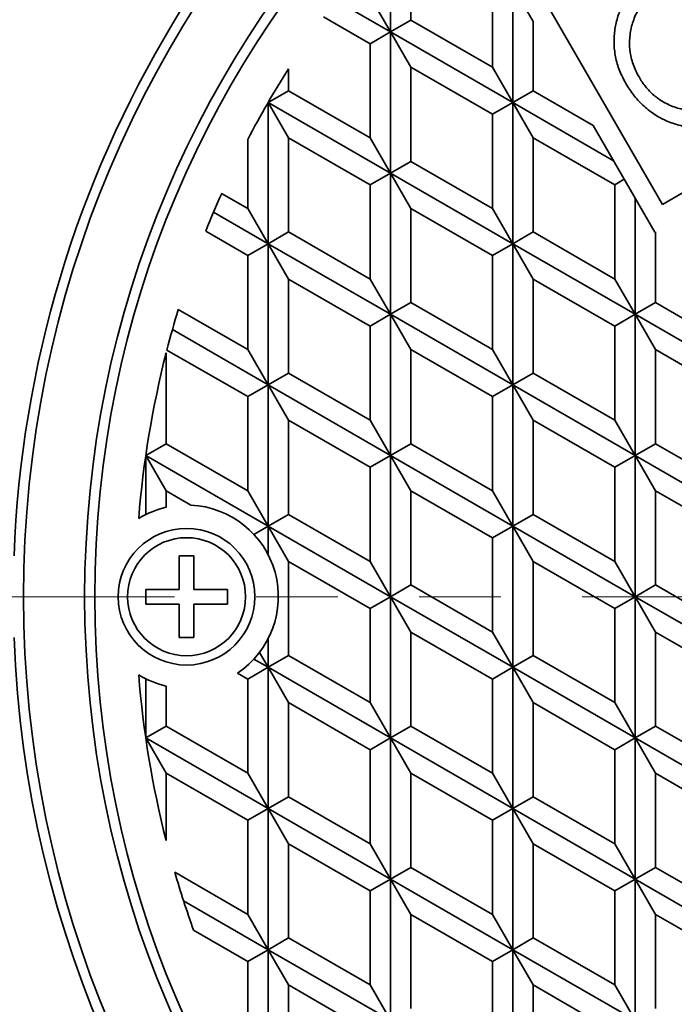
# Model space of a CAD drawing. Units: inches. Extents: x 0.2 to 8.4, y 0.1 to 10.9.
# Drawn here: x 2.6 to 3.4, y 7.5 to 8.7 of the extents above; entities that cross this region are included whole.
import ezdxf

# ---------------------------------------------------------------- set-up
doc = ezdxf.new("R2010")
doc.units = ezdxf.units.IN
doc.header["$MEASUREMENT"] = 0
doc.linetypes.add('PHANTOM', pattern=[0.5, 0.25, -0.05, 0.05, -0.05, 0.05, -0.05])
doc.layers.add('WALL', color=7, linetype='Continuous', lineweight=50)
doc.styles.add('SLDTEXTSTYLE0', font='TXT', dxfattribs={"width": 0.605})
doc.dimstyles.new('SLDDIMSTYLE0', dxfattribs={"dimtxt": 0.101115, "dimasz": 0.1, "dimexe": 0, "dimexo": 0.0625, "dimgap": 0.025279, "dimtad": 0, "dimtih": 1, "dimtoh": 1, "dimlfac": 2.5, "dimrnd": 1e-09, "dimzin": 12, "dimdsep": 46, "dimlunit": 5, "dimtxsty": 'SLDTEXTSTYLE0', "dimsah": 1, "dimcen": 0, "dimadec": 0, "dimazin": 3, "dimtfac": 1, "dimtdec": 3, "dimtofl": 0, "dimtmove": 0, "dimatfit": 3, "dimfxl": 0, "dimfrac": 2, "dimtolj": 1, "dimtzin": 12, "dimarcsym": 0})

# ---------------------------------------------------------------- blocks, each defined once
blk = doc.blocks.new('_D')
at = {"layer": 'WALL'}
for p, q in [((5.1485, 7.3623), (5.5983, 7.1087)), ((5.5983, 7.1087), (5.7233, 7.1087))]:
    blk.add_line(p, q, dxfattribs=at)
blk.add_solid([(5.1485, 7.3623), (5.2282, 7.3001), (5.243, 7.3262)], dxfattribs=at)
at = {"layer": 'WALL', "attachment_point": 1, "style": 'SLDTEXTSTYLE0'}
for s, insert, char_height in [('%%c', (5.7233, 7.1654), 0.10417), ('A', (5.8708, 7.1654), 0.1042)]:
    blk.add_mtext(s, dxfattribs=dict(at, insert=insert, char_height=char_height))

msp = doc.modelspace()

# ---------------------------------------------------------------- linework, layer by layer
at = {"color": 7, "linetype": 'Continuous', "lineweight": 35}
for p, q in [((3.0866, 8.7386), (3.0866, 8.8541)), ((3.0616, 8.8439), (3.0616, 8.7242)), ((3.1866, 8.7964), (3.1866, 8.6809)), ((3.2109, 8.7816), (3.2366, 8.7371)), ((3.2116, 8.7804), (3.2116, 8.6376)), ((3.2451, 8.7724), (3.3951, 8.5126)), ((2.9946, 8.7629), (3.0616, 8.7242)), ((3.0616, 8.7242), (3.0366, 8.7675)), ((3.3951, 8.5126), (3.8281, 8.7626)), ((2.9796, 8.7427), (3.0366, 8.7098)), ((3.0866, 8.7386), (3.0616, 8.7242)), ((3.0866, 8.7386), (3.1866, 8.6809)), ((3.2366, 8.652), (3.2366, 8.7371)), ((3.0366, 8.7098), (3.0616, 8.7242)), ((3.0616, 8.7242), (3.2116, 8.6376)), ((3.0616, 8.7242), (3.0866, 8.6809)), ((3.0616, 8.7242), (3.0616, 8.551)), ((3.0366, 8.7098), (3.0366, 8.5943)), ((2.9366, 8.652), (2.9366, 8.6791)), ((3.0866, 8.6809), (3.1866, 8.6232)), ((3.0866, 8.5654), (3.0866, 8.6809)), ((3.2116, 8.6376), (3.1866, 8.6809)), ((2.9366, 8.652), (2.9116, 8.6376)), ((2.9366, 8.652), (3.0366, 8.5943)), ((3.2366, 8.652), (3.2116, 8.6376)), ((3.2366, 8.652), (3.3103, 8.6095)), ((2.9115, 8.6375), (2.9116, 8.6376)), ((2.9115, 8.6376), (2.9116, 8.6376)), ((2.9116, 8.6377), (2.9116, 8.6376)), ((2.9116, 8.6376), (2.9116, 8.6377)), ((2.9116, 8.6376), (2.9366, 8.5943)), ((2.9116, 8.6376), (3.0616, 8.551)), ((2.9116, 8.6376), (2.9116, 8.4644)), ((3.1866, 8.6232), (3.2116, 8.6376)), ((3.2116, 8.6376), (3.3353, 8.5662)), ((3.2116, 8.6376), (3.2366, 8.5943)), ((3.2116, 8.6376), (3.2116, 8.4644)), ((3.1866, 8.6232), (3.1866, 8.5077)), ((3.3103, 8.6095), (3.3859, 8.4784)), ((2.8866, 8.5922), (2.8866, 8.5077)), ((2.9366, 8.5943), (3.0366, 8.5366)), ((2.9366, 8.4788), (2.9366, 8.5943)), ((3.0616, 8.551), (3.0366, 8.5943)), ((3.2366, 8.4788), (3.2366, 8.5943)), ((3.2366, 8.5943), (3.3366, 8.5366)), ((3.0866, 8.5654), (3.0616, 8.551)), ((3.0866, 8.5654), (3.1866, 8.5077)), ((3.0366, 8.5366), (3.0616, 8.551)), ((3.0616, 8.551), (3.2116, 8.4644)), ((3.0616, 8.551), (3.0866, 8.5077)), ((3.0616, 8.551), (3.0616, 8.3778)), ((3.3366, 8.5366), (3.3484, 8.5434)), ((3.0366, 8.5366), (3.0366, 8.4211)), ((3.3366, 8.5366), (3.3366, 8.4211)), ((2.8546, 8.5261), (2.8866, 8.5077)), ((3.3616, 8.5206), (3.3616, 8.3778)), ((2.8446, 8.5031), (2.9116, 8.4644)), ((2.9116, 8.4644), (2.8866, 8.5077)), ((3.0866, 8.5077), (3.1866, 8.45)), ((3.0866, 8.3922), (3.0866, 8.5077)), ((3.2116, 8.4644), (3.1866, 8.5077)), ((2.835, 8.4797), (2.8866, 8.45)), ((2.9366, 8.4788), (2.9116, 8.4644)), ((2.9366, 8.4788), (3.0366, 8.4211)), ((3.2366, 8.4788), (3.2116, 8.4644)), ((3.2366, 8.4788), (3.3366, 8.4211)), ((3.3859, 8.4784), (3.3866, 8.4788)), ((3.3866, 8.3922), (3.3866, 8.4788)), ((2.8866, 8.45), (2.9116, 8.4644)), ((2.9116, 8.4644), (2.9116, 8.2912)), ((2.9116, 8.4644), (2.9366, 8.4211)), ((2.9116, 8.4644), (3.0616, 8.3778)), ((3.1866, 8.45), (3.2116, 8.4644)), ((3.2116, 8.4644), (3.2366, 8.4211)), ((3.2116, 8.4644), (3.3616, 8.3778)), ((3.2116, 8.4644), (3.2116, 8.2912)), ((2.8866, 8.45), (2.8866, 8.3345)), ((3.1866, 8.45), (3.1866, 8.3345)), ((2.9366, 8.4211), (3.0366, 8.3634)), ((2.9366, 8.3056), (2.9366, 8.4211)), ((3.0616, 8.3778), (3.0366, 8.4211)), ((3.2366, 8.4211), (3.3366, 8.3634)), ((3.2366, 8.3056), (3.2366, 8.4211)), ((3.3616, 8.3778), (3.3366, 8.4211)), ((2.8014, 8.3837), (2.8866, 8.3345)), ((3.0866, 8.3922), (3.0616, 8.3778)), ((3.0866, 8.3922), (3.1866, 8.3345)), ((3.3866, 8.3922), (3.3616, 8.3778)), ((3.3866, 8.3922), (3.4866, 8.3345)), ((3.0366, 8.3634), (3.0616, 8.3778)), ((3.0616, 8.3778), (3.0616, 8.2046)), ((3.0616, 8.3778), (3.2116, 8.2912)), ((3.0616, 8.3778), (3.0866, 8.3345)), ((3.3366, 8.3634), (3.3616, 8.3778)), ((3.3616, 8.3778), (3.3866, 8.3345)), ((3.3616, 8.3778), (3.5116, 8.2912)), ((3.3616, 8.3778), (3.3616, 8.2046)), ((2.7942, 8.359), (2.9116, 8.2912)), ((3.0366, 8.3634), (3.0366, 8.2479)), ((3.3366, 8.3634), (3.3366, 8.2479)), ((2.7875, 8.334), (2.8866, 8.2768)), ((2.9116, 8.2912), (2.8866, 8.3345)), ((3.0866, 8.3345), (3.1866, 8.2768)), ((3.0866, 8.219), (3.0866, 8.3345)), ((3.2116, 8.2912), (3.1866, 8.3345)), ((3.3866, 8.3345), (3.4866, 8.2768)), ((3.3866, 8.219), (3.3866, 8.3345)), ((2.7866, 8.3306), (2.7866, 8.219)), ((2.9366, 8.3056), (2.9116, 8.2912)), ((2.9366, 8.3056), (3.0366, 8.2479)), ((3.2366, 8.3056), (3.2116, 8.2912)), ((3.2366, 8.3056), (3.3366, 8.2479)), ((2.8866, 8.2768), (2.9116, 8.2912)), ((2.9116, 8.2912), (2.9116, 8.118)), ((2.9116, 8.2912), (2.9366, 8.2479)), ((2.9116, 8.2912), (3.0616, 8.2046)), ((3.1866, 8.2768), (3.2116, 8.2912)), ((3.2116, 8.2912), (3.2116, 8.118)), ((3.2116, 8.2912), (3.2366, 8.2479)), ((3.2116, 8.2912), (3.3616, 8.2046)), ((2.8866, 8.2768), (2.8866, 8.1613)), ((3.1866, 8.2768), (3.1866, 8.1613)), ((2.9366, 8.1324), (2.9366, 8.2479)), ((2.9366, 8.2479), (3.0366, 8.1902)), ((3.0616, 8.2046), (3.0366, 8.2479)), ((3.2366, 8.1324), (3.2366, 8.2479)), ((3.2366, 8.2479), (3.3366, 8.1902)), ((3.3616, 8.2046), (3.3366, 8.2479)), ((2.7866, 8.219), (2.7616, 8.2046)), ((2.7866, 8.219), (2.8866, 8.1613)), ((3.0866, 8.219), (3.0616, 8.2046)), ((3.0866, 8.219), (3.1866, 8.1613)), ((3.3866, 8.219), (3.3616, 8.2046)), ((3.3866, 8.219), (3.4866, 8.1613)), ((2.7616, 8.2046), (2.7615, 8.2047)), ((2.7615, 8.2045), (2.7616, 8.2046)), ((2.7615, 8.2046), (2.7616, 8.2046)), ((2.7616, 8.205), (2.7616, 8.2046)), ((2.7616, 8.2046), (2.7866, 8.1613)), ((2.7616, 8.2046), (2.9116, 8.118)), ((2.7616, 8.2046), (2.7616, 8.1322)), ((3.0366, 8.1902), (3.0616, 8.2046)), ((3.0616, 8.2046), (3.2116, 8.118)), ((3.0616, 8.2046), (3.0616, 8.0314)), ((3.0616, 8.2046), (3.0866, 8.1613)), ((3.3366, 8.1902), (3.3616, 8.2046)), ((3.3616, 8.2046), (3.5116, 8.118)), ((3.3616, 8.2046), (3.3866, 8.1613)), ((3.3616, 8.2046), (3.3616, 8.0314)), ((3.0366, 8.1902), (3.0366, 8.0747)), ((3.3366, 8.1902), (3.3366, 8.0747)), ((2.7866, 8.1613), (2.7866, 8.1411)), ((2.7866, 8.1613), (2.817, 8.1438)), ((2.9116, 8.118), (2.8866, 8.1613)), ((3.0866, 8.1613), (3.1866, 8.1035)), ((3.0866, 8.0458), (3.0866, 8.1613)), ((3.2116, 8.118), (3.1866, 8.1613)), ((3.3866, 8.1613), (3.4866, 8.1035)), ((3.3866, 8.0458), (3.3866, 8.1613)), ((2.9366, 8.1324), (2.9116, 8.118)), ((2.9366, 8.1324), (3.0366, 8.0747)), ((3.2366, 8.1324), (3.2116, 8.118)), ((3.2366, 8.1324), (3.3366, 8.0747)), ((2.8941, 8.1079), (2.9116, 8.118)), ((2.9116, 8.118), (3.0616, 8.0314)), ((2.9116, 8.118), (2.9366, 8.0747)), ((2.9116, 8.118), (2.9116, 8.0829)), ((3.1866, 8.1035), (3.2116, 8.118)), ((3.2116, 8.118), (3.3616, 8.0314)), ((3.2116, 8.118), (3.2366, 8.0747)), ((3.2116, 8.118), (3.2116, 7.9448)), ((3.1866, 8.1035), (3.1866, 7.9881)), ((2.8206, 8.0814), (2.8026, 8.0814)), ((2.8026, 8.0814), (2.8026, 8.0404)), ((2.8206, 8.0404), (2.8206, 8.0814)), ((2.9366, 8.0747), (3.0366, 8.0169)), ((2.9366, 7.9592), (2.9366, 8.0747)), ((3.0616, 8.0314), (3.0366, 8.0747)), ((3.2366, 8.0747), (3.3366, 8.0169)), ((3.2366, 7.9592), (3.2366, 8.0747)), ((3.3616, 8.0314), (3.3366, 8.0747)), ((3.0866, 8.0458), (3.0616, 8.0314)), ((3.0866, 8.0458), (3.1866, 7.9881)), ((3.3866, 8.0458), (3.3616, 8.0314)), ((3.3866, 8.0458), (3.4866, 7.9881)), ((2.8026, 8.0404), (2.7616, 8.0404)), ((2.7616, 8.0404), (2.7616, 8.0224)), ((2.8616, 8.0404), (2.8206, 8.0404)), ((2.8616, 8.0224), (2.8616, 8.0404)), ((2.7616, 8.0224), (2.8026, 8.0224)), ((2.8026, 8.0224), (2.8026, 7.9814)), ((2.8206, 7.9814), (2.8206, 8.0224)), ((2.8206, 8.0224), (2.8616, 8.0224)), ((3.0366, 8.0169), (3.0616, 8.0314)), ((3.0616, 8.0314), (3.0616, 7.8582)), ((3.0616, 8.0314), (3.0866, 7.9881)), ((3.0616, 8.0314), (3.2116, 7.9448)), ((3.3366, 8.0169), (3.3616, 8.0314)), ((3.3616, 8.0314), (3.5116, 7.9448)), ((3.3616, 8.0314), (3.3616, 7.8582)), ((3.3616, 8.0314), (3.3866, 7.9881)), ((3.0366, 8.0169), (3.0366, 7.9015)), ((3.3366, 8.0169), (3.3366, 7.9015)), ((3.0866, 7.9881), (3.1866, 7.9303)), ((3.0866, 7.8726), (3.0866, 7.9881)), ((3.2116, 7.9448), (3.1866, 7.9881)), ((3.3866, 7.9881), (3.4866, 7.9303)), ((3.3866, 7.8726), (3.3866, 7.9881)), ((2.8026, 7.9814), (2.8206, 7.9814)), ((2.9116, 7.9798), (2.9116, 7.9448)), ((2.9116, 7.9448), (2.901, 7.9631)), ((2.8941, 7.9549), (2.9116, 7.9448)), ((2.9366, 7.9592), (2.9116, 7.9448)), ((2.9366, 7.9592), (3.0366, 7.9015)), ((3.2366, 7.9592), (3.2116, 7.9448)), ((3.2366, 7.9592), (3.3366, 7.9015)), ((2.8739, 7.9377), (2.8866, 7.9303)), ((2.8866, 7.9303), (2.9116, 7.9448)), ((2.9116, 7.9448), (2.9116, 7.7716)), ((2.9116, 7.9448), (3.0616, 7.8582)), ((2.9116, 7.9448), (2.9366, 7.9015)), ((3.1866, 7.9303), (3.2116, 7.9448)), ((3.2116, 7.9448), (3.2366, 7.9015)), ((3.2116, 7.9448), (3.3616, 7.8582)), ((3.2116, 7.9448), (3.2116, 7.7716)), ((2.7616, 7.9306), (2.7616, 7.8582)), ((2.8866, 7.9303), (2.8866, 7.8149)), ((3.1866, 7.9303), (3.1866, 7.8149)), ((2.7866, 7.9217), (2.7866, 7.8726)), ((2.9366, 7.9015), (3.0366, 7.8437)), ((2.9366, 7.786), (2.9366, 7.9015)), ((3.0616, 7.8582), (3.0366, 7.9015)), ((3.2366, 7.9015), (3.3366, 7.8437)), ((3.2366, 7.786), (3.2366, 7.9015)), ((3.3616, 7.8582), (3.3366, 7.9015)), ((2.7866, 7.8726), (2.7616, 7.8582)), ((2.7866, 7.8726), (2.8866, 7.8149)), ((3.0866, 7.8726), (3.0616, 7.8582)), ((3.0866, 7.8726), (3.1866, 7.8149)), ((3.3866, 7.8726), (3.3616, 7.8582)), ((3.3866, 7.8726), (3.4866, 7.8149)), ((2.7616, 7.8582), (2.7615, 7.8583)), ((2.7615, 7.8582), (2.7616, 7.8582)), ((2.7615, 7.8581), (2.7616, 7.8582)), ((2.7616, 7.8582), (2.7866, 7.8149)), ((2.7616, 7.8582), (2.9116, 7.7716)), ((2.7616, 7.8582), (2.7616, 7.8577)), ((3.0366, 7.8437), (3.0616, 7.8582)), ((3.0616, 7.8582), (3.0616, 7.685)), ((3.0616, 7.8582), (3.0866, 7.8149)), ((3.0616, 7.8582), (3.2116, 7.7716)), ((3.3366, 7.8437), (3.3616, 7.8582)), ((3.3616, 7.8582), (3.3866, 7.8149)), ((3.3616, 7.8582), (3.5116, 7.7716)), ((3.3616, 7.8582), (3.3616, 7.685)), ((3.0366, 7.8437), (3.0366, 7.7283)), ((3.3366, 7.8437), (3.3366, 7.7283)), ((2.7866, 7.8149), (2.7866, 7.7322)), ((2.7866, 7.8149), (2.8866, 7.7571)), ((2.9116, 7.7716), (2.8866, 7.8149)), ((3.0866, 7.8149), (3.1866, 7.7571)), ((3.0866, 7.6994), (3.0866, 7.8149)), ((3.2116, 7.7716), (3.1866, 7.8149)), ((3.3866, 7.8149), (3.4866, 7.7571)), ((3.3866, 7.6994), (3.3866, 7.8149)), ((2.9366, 7.786), (2.9116, 7.7716)), ((2.9366, 7.786), (3.0366, 7.7283)), ((3.2366, 7.786), (3.2116, 7.7716)), ((3.2366, 7.786), (3.3366, 7.7283)), ((2.8866, 7.7571), (2.9116, 7.7716)), ((2.9116, 7.7716), (2.9116, 7.5984)), ((2.9116, 7.7716), (2.9366, 7.7283)), ((2.9116, 7.7716), (3.0616, 7.685)), ((3.1866, 7.7571), (3.2116, 7.7716)), ((3.2116, 7.7716), (3.2116, 7.5984)), ((3.2116, 7.7716), (3.2366, 7.7283)), ((3.2116, 7.7716), (3.3616, 7.685)), ((2.8866, 7.7571), (2.8866, 7.6417)), ((3.1866, 7.7571), (3.1866, 7.6417)), ((2.9366, 7.6128), (2.9366, 7.7283)), ((2.9366, 7.7283), (3.0366, 7.6705)), ((3.0616, 7.685), (3.0366, 7.7283)), ((3.2366, 7.7283), (3.3366, 7.6705)), ((3.2366, 7.6128), (3.2366, 7.7283)), ((3.3616, 7.685), (3.3366, 7.7283)), ((3.0866, 7.6994), (3.0616, 7.685)), ((3.0866, 7.6994), (3.1866, 7.6417)), ((3.3866, 7.6994), (3.3616, 7.685)), ((3.3866, 7.6994), (3.4866, 7.6417)), ((2.7972, 7.6933), (2.8866, 7.6417)), ((3.0366, 7.6705), (3.0616, 7.685)), ((3.0616, 7.685), (3.0616, 7.5118)), ((3.0616, 7.685), (3.0866, 7.6417)), ((3.0616, 7.685), (3.2116, 7.5984)), ((3.3366, 7.6705), (3.3616, 7.685)), ((3.3616, 7.685), (3.3616, 7.5118)), ((3.3616, 7.685), (3.3866, 7.6417)), ((3.3616, 7.685), (3.5116, 7.5984)), ((3.0366, 7.6705), (3.0366, 7.5551)), ((3.3366, 7.6705), (3.3366, 7.5551)), ((2.8079, 7.6582), (2.9116, 7.5984)), ((2.9116, 7.5984), (2.8866, 7.6417)), ((3.0866, 7.6417), (3.1866, 7.5839)), ((3.0866, 7.5262), (3.0866, 7.6417)), ((3.2116, 7.5984), (3.1866, 7.6417)), ((3.3866, 7.6417), (3.4866, 7.5839)), ((3.3866, 7.5262), (3.3866, 7.6417)), ((2.8202, 7.6223), (2.8866, 7.5839)), ((2.9366, 7.6128), (2.9116, 7.5984)), ((2.9366, 7.6128), (3.0366, 7.5551)), ((3.2366, 7.6128), (3.2116, 7.5984)), ((3.2366, 7.6128), (3.3366, 7.5551)), ((2.8866, 7.5839), (2.9116, 7.5984)), ((2.9116, 7.5984), (3.0616, 7.5118)), ((2.9116, 7.5984), (2.9366, 7.5551)), ((2.9116, 7.5984), (2.9116, 7.4252)), ((3.1866, 7.5839), (3.2116, 7.5984)), ((3.2116, 7.5984), (3.2116, 7.4252)), ((3.2116, 7.5984), (3.2366, 7.5551)), ((3.2116, 7.5984), (3.3616, 7.5118)), ((2.8866, 7.5839), (2.8866, 7.4705)), ((3.1866, 7.5839), (3.1866, 7.4685)), ((2.9366, 7.5551), (3.0366, 7.4973)), ((2.9366, 7.4396), (2.9366, 7.5551)), ((3.0616, 7.5118), (3.0366, 7.5551)), ((3.2366, 7.4396), (3.2366, 7.5551)), ((3.2366, 7.5551), (3.3366, 7.4973)), ((3.3616, 7.5118), (3.3366, 7.5551))]:
    msp.add_line(p, q, dxfattribs=at)
at = {"color": 7, "linetype": 'PHANTOM', "lineweight": 18}
msp.add_line((5.7969, 8.0314), (2.0979, 8.0314), dxfattribs=at)
at = {"color": 7, "linetype": 'Continuous', "lineweight": 35}
for centre, radius in [((3.9616, 8.0314), 1.35), ((3.9616, 8.0314), 1.275), ((3.9616, 8.0314), 1.2625), ((2.8116, 8.0314), 0.0838), ((2.8116, 8.0314), 0.0724)]:
    msp.add_circle(centre, radius, dxfattribs=at)
for centre, radius, start, end in [((3.9616, 8.0314), 1.3625, 62.1031, 177.8969), ((3.9616, 8.0314), 1.2125, 147.7106, 152.4488), ((3.9616, 8.0314), 1.2125, 155.9173, 158.2985), ((3.9616, 8.0314), 1.2125, 163.109, 165.5477), ((3.9616, 8.0314), 1.2125, 165.7131, 175.4601), ((2.8116, 8.0314), 0.1125, 102.8396, 121.449), ((2.8116, 8.0314), 0.1125, 303.6122, 87.266), ((3.9616, 8.0314), 1.3625, 182.1031, 270), ((2.8116, 8.0314), 0.1125, 238.551, 257.1604), ((3.9616, 8.0314), 1.2125, 184.5399, 194.2869), ((3.9616, 8.0314), 1.2125, 196.1908, 199.7193)]:
    msp.add_arc(centre, radius, start, end, dxfattribs=at)
for points, knots in [([(3.3502, 8.6612), (3.3488, 8.6638), (3.346, 8.6689), (3.3424, 8.6769), (3.3396, 8.6852), (3.3375, 8.6936), (3.3362, 8.7023), (3.3356, 8.7108), (3.3359, 8.7193), (3.3368, 8.7275), (3.3384, 8.7355), (3.3405, 8.7435), (3.3432, 8.7513), (3.3465, 8.7588), (3.3505, 8.7661), (3.355, 8.773), (3.36, 8.7795), (3.3656, 8.7856), (3.3715, 8.7911), (3.3778, 8.7962), (3.3845, 8.8008), (3.3891, 8.8036), (3.3914, 8.805)], [0, 0, 0, 0, 0.0522704, 0.1045191, 0.1567993, 0.2090558, 0.2613267, 0.3135891, 0.3628705, 0.4121529, 0.4614311, 0.5107142, 0.5599948, 0.609278, 0.6585537, 0.7078412, 0.7571185, 0.8064009, 0.8547997, 0.9032127, 0.9515944, 1, 1, 1, 1]), ([(3.4006, 8.7867), (3.3982, 8.7852), (3.3933, 8.7823), (3.3865, 8.777), (3.3802, 8.7712), (3.3745, 8.7648), (3.3694, 8.7579), (3.365, 8.7507), (3.3613, 8.7431), (3.3584, 8.7352), (3.3562, 8.7269), (3.355, 8.7185), (3.3546, 8.7099), (3.3552, 8.7013), (3.3566, 8.6928), (3.3591, 8.6845), (3.3622, 8.6765), (3.365, 8.6715), (3.3664, 8.669)], [0, 0, 0, 0, 0.062716, 0.125451, 0.18817, 0.250895, 0.313618, 0.375217, 0.43682, 0.498419, 0.560017, 0.622868, 0.685728, 0.748573, 0.811423, 0.874281, 0.937148, 1, 1, 1, 1]), ([(3.4078, 8.6121), (3.4051, 8.6131), (3.3997, 8.6152), (3.3919, 8.6191), (3.3845, 8.6235), (3.3775, 8.6286), (3.371, 8.6343), (3.365, 8.6405), (3.3595, 8.647), (3.3546, 8.6539), (3.3516, 8.6588), (3.3502, 8.6612)], [0, 0, 0, 0, 0.112004, 0.223987, 0.336004, 0.447991, 0.560004, 0.669987, 0.780017, 0.889989, 1, 1, 1, 1]), ([(3.3664, 8.669), (3.3676, 8.6669), (3.3701, 8.6628), (3.3744, 8.657), (3.3792, 8.6516), (3.3844, 8.6466), (3.3901, 8.6422), (3.3965, 8.638), (3.4037, 8.6344), (3.4116, 8.6313), (3.4198, 8.6291), (3.4283, 8.6276), (3.4369, 8.627), (3.4455, 8.6273), (3.4541, 8.6284), (3.4626, 8.6304), (3.4708, 8.6332), (3.4788, 8.6366), (3.4838, 8.6394), (3.4863, 8.6408)], [0, 0, 0, 0, 0.052277, 0.104524, 0.156821, 0.209068, 0.261357, 0.313616, 0.37522, 0.436812, 0.498414, 0.560013, 0.622865, 0.685722, 0.748574, 0.811428, 0.874291, 0.937139, 1, 1, 1, 1]), ([(3.4967, 8.6231), (3.4942, 8.6217), (3.4892, 8.6189), (3.4813, 8.6153), (3.4732, 8.6122), (3.4649, 8.6096), (3.4565, 8.6078), (3.4481, 8.6067), (3.4397, 8.6064), (3.4316, 8.6068), (3.4235, 8.6079), (3.4155, 8.6096), (3.4104, 8.6113), (3.4078, 8.6121)], [0, 0, 0, 0, 0.093333, 0.186683, 0.28002, 0.373338, 0.466676, 0.560007, 0.648001, 0.736006, 0.823998, 0.912004, 1, 1, 1, 1])]:
    msp.add_open_spline(points, degree=3, knots=knots, dxfattribs=at)

# ---------------------------------------------------------------- dimensions: what is measured, and where the dimension line sits
at = {"layer": 'WALL'}
dim = msp.add_diameter_dim_2p(p1=(2.7747, 8.7005), p2=(5.1485, 7.3623), text='%%cA', dimstyle='SLDDIMSTYLE0', dxfattribs=at)
dim.commit()
dim.dimension.update_dxf_attribs({"geometry": '_D', "text_midpoint": (5.8433, 7.1087), "dimtype": 163})

doc.saveas('drawing.dxf')
